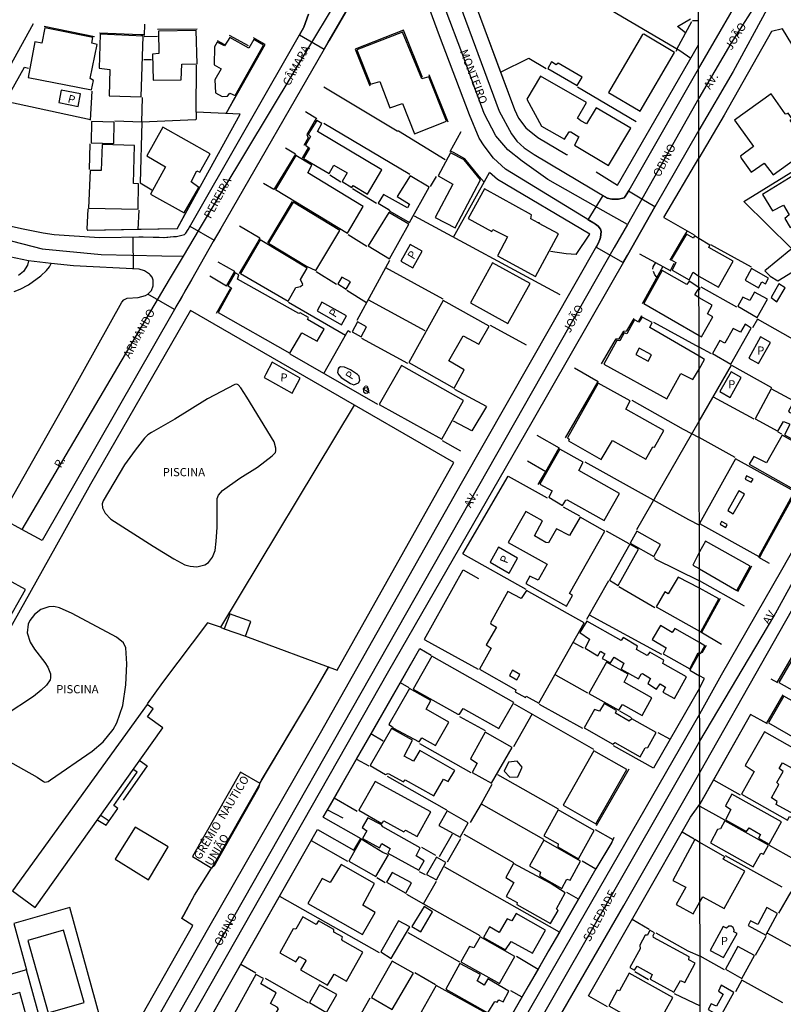
# Model space of a CAD drawing. Extents: x 180707 to 183128, y 1674279 to 1677054.
# Drawn here: x 182430 to 182663, y 1676054 to 1676355 of the extents above; entities that cross this region are included whole.
import ezdxf

# ---------------------------------------------------------------- set-up
doc = ezdxf.new("R2010")
doc.units = 0
doc.header["$MEASUREMENT"] = 0
for name, color, linetype in [('V-CRUZAMENTO', 1, 'CONTINUOUS'), ('V-EDIFICACAO', 2, 'CONTINUOUS'), ('V-EDIFICACAO_IDENTIFICADA', 6, 'CONTINUOUS'), ('V-EIXO_DE_LOGRADOURO', 3, 'CONTINUOUS'), ('V-LOTE', 231, 'CONTINUOUS'), ('V-NOME_DOS_LOGRADOUROS', 2, 'CONTINUOUS'), ('V-QUADRA', 6, 'CONTINUOUS'), ('V-REFERENCIA', 2, 'CONTINUOUS'), ('V-TESTADA', 3, 'CONTINUOUS'), ('X-LIMITE_1000', 7, 'CONTINUOUS')]:
    doc.layers.add(name, color=color, linetype=linetype)

msp = doc.modelspace()

# ---------------------------------------------------------------- linework, layer by layer
at = {"layer": 'V-CRUZAMENTO'}
msp.add_lwpolyline([(182518.17, 1676356.62), (182516.72, 1676352.72), (182516.59, 1676352.5), (182515.37, 1676350.38), (182522.97, 1676346), (182524.16, 1676348.08), (182524.5, 1676348.66), (182531.71, 1676361.17)], dxfattribs=at)
msp.add_lwpolyline([(182605.67, 1676292.53), (182606.51, 1676292.01), (182607.26, 1676291.08), (182607.46, 1676290.35), (182607.25, 1676288.48), (182607.02, 1676287.87), (182606.57, 1676286.64), (182605.97, 1676285.6), (182614.17, 1676280.92), (182615.45, 1676283.16), (182623.85, 1676297.86), (182619.84, 1676300.23), (182615.78, 1676302.63), (182614.8, 1676300.99), (182614.42, 1676300.62), (182612.77, 1676300.15), (182610.69, 1676300.2), (182610.21, 1676300.3), (182609.39, 1676300.47), (182607.96, 1676301.33), (182603.41, 1676293.92)], close=True, dxfattribs=at)
at = {"layer": 'V-CRUZAMENTO', "linetype": 'Continuous'}
msp.add_lwpolyline([(182473.79, 1676288.53), (182474.98, 1676288.58), (182477.01, 1676288.77), (182477.89, 1676288.85), (182480.33, 1676289.46), (182480.75, 1676289.84), (182481.41, 1676290.99), (182481.94, 1676291.91), (182489.35, 1676287.64), (182489.12, 1676287.24), (182482.44, 1676275.58), (182480.73, 1676272.59), (182479.38, 1676270.23), (182478.02, 1676267.86), (182477.24, 1676266.5), (182469.1, 1676271.16), (182470.25, 1676272.31), (182470.8, 1676273.73), (182470.79, 1676274.55), (182470.77, 1676275.43), (182470.65, 1676275.81), (182470.48, 1676276.35), (182469.87, 1676277.07), (182469.65, 1676277.33), (182468.11, 1676278.33), (182466.52, 1676278.84), (182464.8, 1676278.93), (182464.71, 1676288.64), (182466.43, 1676288.66), (182467.75, 1676288.67), (182470.78, 1676288.6), (182472.56, 1676288.56)], close=True, dxfattribs=at)
at = {"layer": 'V-EDIFICACAO'}
for points in [[(182437.68, 1676352.44), (182436.77, 1676347.83), (182434.71, 1676348.18), (182432.6, 1676337.35), (182451.93, 1676333.52), (182452.54, 1676336.46), (182451.59, 1676336.99), (182453.66, 1676347.39), (182452.11, 1676347.78), (182452.38, 1676349.52), (182437.68, 1676352.44)], [(182470.58, 1676344.42), (182470.74, 1676336.5), (182479.36, 1676336.58), (182479.54, 1676341.45), (182484.16, 1676341.49), (182483.93, 1676351.64), (182472.45, 1676351.49), (182472.51, 1676344.7), (182470.58, 1676344.42)], [(182454.63, 1676350.51), (182454.29, 1676340.15), (182457.57, 1676339.79), (182457.4, 1676331.76), (182467.14, 1676331.45), (182467.76, 1676349.98), (182454.63, 1676350.51)], [(182494.14, 1676349.56), (182492.52, 1676346.98), (182490.31, 1676348.14), (182489.5, 1676346.72), (182489.39, 1676341.16), (182491.5, 1676339.95), (182489.61, 1676336.61), (182489.83, 1676332.61), (182491.82, 1676331.49), (182493.46, 1676331.6), (182494.14, 1676332.54), (182495.77, 1676331.79), (182504.4, 1676347.23), (182501.53, 1676348.98), (182499.94, 1676346.32), (182494.14, 1676349.56)], [(182546.88, 1676351.2), (182532.93, 1676345.78), (182537.07, 1676335.25), (182539.94, 1676336.11), (182543.01, 1676328.09), (182546.88, 1676329.35), (182550.47, 1676320.13), (182560.25, 1676324.02), (182554.91, 1676337.57), (182552.7, 1676336.94), (182546.88, 1676351.2)], [(182620.45, 1676350.53), (182620.02, 1676350.44), (182609.71, 1676332.77), (182619.35, 1676327.07), (182629.86, 1676344.97), (182620.45, 1676350.53)], [(182594.29, 1676341.74), (182593.76, 1676341.24), (182592.29, 1676342.11), (182591.19, 1676340.05), (182600.15, 1676334.89), (182601.62, 1676337.43), (182594.29, 1676341.74)], [(182602.94, 1676323.16), (182601.21, 1676324.07), (182600.25, 1676324.97), (182602.94, 1676329.72), (182588.95, 1676337.76), (182584.8, 1676330.67), (182589.27, 1676322.5), (182596.27, 1676318.49), (182597.66, 1676320.8), (182598.23, 1676320.78), (182600.68, 1676319.26), (182599.29, 1676316.66), (182609.72, 1676310.49), (182616.5, 1676321.84), (182605.97, 1676328.12), (182602.94, 1676323.16)], [(182442, 1676329.71), (182447.88, 1676328.46), (182448.65, 1676332.34), (182442.66, 1676333.48), (182442, 1676329.71)], [(182648.09, 1676324.36), (182653.92, 1676316.26), (182650, 1676313.36), (182650.18, 1676312.67), (182653.25, 1676308.49), (182657.21, 1676311.2), (182659.9, 1676307.6), (182671.18, 1676315.73), (182665.1, 1676324.34), (182665.67, 1676324.75), (182664.45, 1676326.46), (182663.94, 1676326.1), (182663.56, 1676326.26), (182659.28, 1676332.37), (182648.09, 1676324.36)], [(182520.92, 1676320.82), (182522.23, 1676323.28), (182520.71, 1676324.25), (182518.11, 1676320.05), (182518.82, 1676319.28), (182517.26, 1676316.69), (182518.46, 1676315.8), (182516.61, 1676312.61), (182524.42, 1676308.04), (182525.93, 1676310.6), (182529.92, 1676308.23), (182528.41, 1676305.56), (182531.43, 1676303.8), (182531.83, 1676304.41), (182536.13, 1676301.72), (182540.58, 1676309.13), (182520.92, 1676320.82)], [(182452.01, 1676323.89), (182451.86, 1676317.4), (182458.76, 1676317.21), (182458.91, 1676323.74), (182452.01, 1676323.89)], [(182473.77, 1676322.17), (182468.86, 1676313.42), (182474.56, 1676310.02), (182469.96, 1676301.77), (182480.25, 1676295.99), (182484.74, 1676303.8), (182482.38, 1676305.5), (182484.14, 1676308.8), (182485.04, 1676308.49), (182488.18, 1676314.04), (182473.77, 1676322.17)], [(182455.19, 1676316.89), (182454.89, 1676309), (182451.53, 1676308.98), (182451.09, 1676297.45), (182466.19, 1676297.1), (182466.33, 1676304.85), (182464.77, 1676304.99), (182465.06, 1676316.59), (182455.19, 1676316.89)], [(182517.93, 1676308.26), (182519.14, 1676310.62), (182514.31, 1676313.51), (182508.06, 1676303.16), (182530.04, 1676289.85), (182534.86, 1676297.95), (182517.93, 1676308.26)], [(182556.82, 1676294.6), (182562.87, 1676291.42), (182570.62, 1676306.12), (182565.68, 1676312.23), (182561.47, 1676314.39), (182557.73, 1676307.3), (182562.19, 1676304.77), (182556.82, 1676294.6)], [(182656.71, 1676301.62), (182659.7, 1676296.69), (182663.04, 1676298.32), (182664.83, 1676295.39), (182663.46, 1676294.29), (182665.07, 1676291.55), (182666.72, 1676292.27), (182670.59, 1676285.96), (182676.73, 1676289.72), (182671.23, 1676298.86), (182680.34, 1676304.55), (182675.16, 1676312.99), (182656.71, 1676301.62)], [(182549.16, 1676307.3), (182545.21, 1676301.02), (182548.99, 1676298.64), (182548.4, 1676297.57), (182541.03, 1676301.67), (182539.37, 1676298.94), (182542.49, 1676297.11), (182542.95, 1676296.5), (182549.02, 1676293.06), (182554.95, 1676303.84), (182549.16, 1676307.3)], [(182566.87, 1676294.33), (182574.11, 1676290.36), (182574.44, 1676290.97), (182578.91, 1676288.71), (182575.81, 1676282.93), (182587.38, 1676276.59), (182594.42, 1676289.57), (182588.57, 1676292.77), (182588.62, 1676293.02), (182588.28, 1676292.95), (182585.98, 1676294.23), (182586.17, 1676295.46), (182571.9, 1676303.32), (182566.87, 1676294.33)], [(182513.47, 1676299.26), (182505.98, 1676286.82), (182517.55, 1676279.73), (182520.35, 1676278.38), (182527.75, 1676290.59), (182513.47, 1676299.26)], [(182542.67, 1676296.16), (182536.33, 1676285.94), (182542.83, 1676282), (182548.78, 1676292.56), (182542.67, 1676296.16)], [(182637.27, 1676288.24), (182635.93, 1676289.01), (182635.62, 1676288.33), (182633.45, 1676289.54), (182628.85, 1676281.71), (182630.22, 1676280.87), (182629.15, 1676278.58), (182634.34, 1676275.61), (182635.56, 1676277.89), (182637.29, 1676276.71), (182643.24, 1676273.36), (182647.76, 1676281.31), (182640.3, 1676285.47), (182640.6, 1676286.18)], [(182503.39, 1676287.83), (182497.44, 1676277.49), (182511.91, 1676269.1), (182514.31, 1676273.24), (182515.68, 1676273.52), (182516.44, 1676274.18), (182515.73, 1676275.69), (182517.8, 1676279.14), (182503.39, 1676287.83)], [(182546.34, 1676281.29), (182549.96, 1676279.25), (182552.86, 1676284.3), (182549.17, 1676286.32), (182546.34, 1676281.29)], [(182657.36, 1676278.33), (182659.01, 1676276.66), (182661.31, 1676275.31), (182669.76, 1676280.43), (182665.31, 1676284.85), (182657.36, 1676278.33)], [(182574.25, 1676280.78), (182567.6, 1676268.55), (182578.99, 1676262.24), (182585.78, 1676274.5), (182574.25, 1676280.78)], [(182496.53, 1676275.82), (182496.86, 1676277.06), (182495.78, 1676277.68), (182493.56, 1676273.83), (182494.68, 1676272.99), (182490.6, 1676265.57), (182512.51, 1676253.18), (182516.14, 1676259.45), (182520.83, 1676256.83), (182522.99, 1676260.5), (182517.89, 1676263.44), (182518.13, 1676264.08), (182515.64, 1676265.55), (182515.25, 1676265.27), (182496.53, 1676275.82)], [(182528.3, 1676276.43), (182527.12, 1676274.36), (182529.66, 1676272.75), (182531.02, 1676275.02), (182528.3, 1676276.43)], [(182637.3, 1676270.04), (182636.05, 1676270.98), (182637.03, 1676272.63), (182637.3, 1676272.48), (182637.61, 1676273.07), (182637.29, 1676273.29), (182634.28, 1676275.18), (182633.62, 1676274.11), (182626.05, 1676278.4), (182620.42, 1676268.32), (182637.32, 1676258.61), (182638.08, 1676258.2), (182641.47, 1676264.29), (182639.84, 1676265.23), (182641.27, 1676267.82)], [(182653.35, 1676279.09), (182651.34, 1676275.5), (182655.44, 1676273.19), (182656.42, 1676274.93), (182657.56, 1676274.36), (182658.53, 1676276.14), (182653.35, 1676279.09)], [(182661.7, 1676274.32), (182659.3, 1676270.14), (182661.08, 1676268.89), (182663.59, 1676273.17), (182661.7, 1676274.32)], [(182654.23, 1676271.83), (182652.81, 1676269.29), (182650.66, 1676270.26), (182649.15, 1676267.58), (182655.06, 1676264.07), (182658.2, 1676269.63), (182654.23, 1676271.83)], [(182520.81, 1676266.14), (182528.27, 1676261.82), (182529.75, 1676264.57), (182522.25, 1676268.73), (182520.81, 1676266.14)], [(182559.25, 1676269.3), (182548.75, 1676250.39), (182562.6, 1676242.55), (182565.69, 1676248.13), (182561.02, 1676250.85), (182565.37, 1676258.5), (182570.13, 1676255.96), (182573.25, 1676261.49), (182559.25, 1676269.3)], [(182637.33, 1676252.27), (182622.25, 1676260.99), (182623, 1676262.52), (182619.95, 1676264.2), (182618.96, 1676262.64), (182617.64, 1676263.39), (182615.28, 1676259.13), (182614.47, 1676259.45), (182613.1, 1676257.01), (182612.19, 1676257.08), (182608.25, 1676249.88), (182627.48, 1676239.22), (182631.75, 1676247.03), (182635.4, 1676245.15), (182637.33, 1676248.27), (182639, 1676251.29)], [(182533.13, 1676262.77), (182531.51, 1676259.73), (182534.23, 1676258.18), (182535.88, 1676261.27), (182533.13, 1676262.77)], [(182647.69, 1676260.69), (182645.19, 1676256.3), (182643.62, 1676257.09), (182641.42, 1676253.12), (182647.01, 1676249.88), (182653.24, 1676260.87), (182651.35, 1676262.05), (182649.98, 1676259.62), (182647.69, 1676260.69)], [(182655.43, 1676250.05), (182659.16, 1676256.48), (182656.1, 1676258.19), (182652.49, 1676251.66), (182655.43, 1676250.05)], [(182619.07, 1676254.77), (182618.05, 1676252.82), (182621.78, 1676250.73), (182622.85, 1676252.71), (182619.07, 1676254.77)], [(182515.62, 1676245.52), (182507.07, 1676250.48), (182505.12, 1676246.79), (182504.59, 1676245.79), (182505.59, 1676245.23), (182513.23, 1676241.02), (182515.62, 1676245.52)], [(182546.49, 1676249.48), (182539.76, 1676237.57), (182558.84, 1676226.99), (182565.5, 1676238.75), (182546.49, 1676249.48)], [(182527.03, 1676247.31), (182527.37, 1676246.61), (182528.17, 1676245.75), (182530.94, 1676243.99), (182532.03, 1676243.58), (182533.46, 1676244.18), (182533.78, 1676244.84), (182533.61, 1676246.15), (182533.14, 1676246.67), (182530.94, 1676248.12), (182529.18, 1676248.94), (182527.97, 1676249.04), (182527.39, 1676248.69), (182527.17, 1676248.42), (182527.03, 1676247.31)], [(182646.82, 1676239.72), (182650.2, 1676245.73), (182647.13, 1676247.5), (182643.66, 1676241.53), (182646.82, 1676239.72)], [(182457.86, 1676202.54), (182470.77, 1676194.26), (182477.09, 1676190.44), (182480.46, 1676188.65), (182482.1, 1676188.22), (182484.12, 1676187.99), (182486.57, 1676188.63), (182487.65, 1676189.35), (182488.89, 1676190.95), (182489.65, 1676192.96), (182490.02, 1676195.79), (182490.26, 1676200), (182490.29, 1676208.83), (182490.67, 1676209.84), (182491.96, 1676211.26), (182497.25, 1676215.06), (182502.61, 1676218.45), (182507.06, 1676221.84), (182508.11, 1676222.87), (182508.24, 1676223.42), (182508.24, 1676224.16), (182507.72, 1676226.09), (182499.39, 1676239.82), (182497.56, 1676242.59), (182496.75, 1676243.52), (182496.25, 1676243.7), (182495.67, 1676243.63), (182487.35, 1676239.27), (182477.41, 1676233.09), (182470.28, 1676228.99), (182469.18, 1676228.27), (182468.15, 1676227.26), (182465.24, 1676223.59), (182462.07, 1676219.14), (182455.48, 1676208.11), (182455.21, 1676207.18), (182455.33, 1676206.03), (182456.16, 1676204.38), (182457.86, 1676202.54)], [(182606.53, 1676244.04), (182597.18, 1676227.41), (182597.68, 1676226.94), (182597.45, 1676226.45), (182607.47, 1676220.78), (182610.87, 1676226.58), (182621.05, 1676220.81), (182623.2, 1676224.6), (182623.76, 1676224.55), (182626.54, 1676229.63), (182615.02, 1676236.12), (182616.28, 1676238.67), (182606.53, 1676244.04)], [(182534.94, 1676241.51), (182535.08, 1676241.26), (182535.54, 1676241.03), (182536.29, 1676241.1), (182536.58, 1676241.65), (182536.43, 1676242.29), (182535.93, 1676242.58), (182535.23, 1676242.47), (182534.98, 1676242.07), (182534.94, 1676241.51)], [(182668.39, 1676237.24), (182666.76, 1676234.3), (182664.95, 1676235.06), (182664.7, 1676235.55), (182666.35, 1676238.52), (182659.35, 1676242.28), (182654.44, 1676233.15), (182661.31, 1676229.41), (182663.04, 1676232.32), (182664.86, 1676231.59), (182664.93, 1676231.23), (182663.36, 1676228.24), (182669.5, 1676224.96), (182674.5, 1676233.95), (182668.39, 1676237.24)], [(182662.66, 1676228.19), (182657.86, 1676219.78), (182653.98, 1676221.7), (182652.65, 1676219.28), (182667.05, 1676211.2), (182673.3, 1676222.16), (182662.66, 1676228.19)], [(182600.65, 1676217.44), (182601.95, 1676219.95), (182594.79, 1676223.91), (182588.74, 1676213.24), (182592.49, 1676211.14), (182591.45, 1676209.22), (182595.68, 1676206.72), (182596.64, 1676208.35), (182597.11, 1676208.39), (182608.38, 1676202.11), (182613.03, 1676210.42), (182600.65, 1676217.44)], [(182648.39, 1676220.97), (182637.48, 1676201.17), (182655.55, 1676191.13), (182666.47, 1676210.99), (182648.39, 1676220.97)], [(182651.83, 1676215.79), (182651.41, 1676214.79), (182653.22, 1676213.79), (182653.78, 1676214.76), (182651.83, 1676215.79)], [(182649.44, 1676211.19), (182646.09, 1676205.2), (182647.77, 1676204.12), (182651.22, 1676210.14), (182649.44, 1676211.19)], [(182593.87, 1676199.58), (182591.43, 1676195.28), (182590.61, 1676195.39), (182587.1, 1676197.42), (182589.53, 1676202.02), (182584.48, 1676204.88), (182579.1, 1676195.46), (182590.96, 1676188.76), (182588.25, 1676183.92), (182585.68, 1676185.19), (182584.48, 1676182.94), (182596.88, 1676176), (182598.71, 1676179.21), (182597.81, 1676179.89), (182608.53, 1676198.85), (182601.02, 1676203.13), (182597.75, 1676197.51), (182593.87, 1676199.58)], [(182644.16, 1676201.85), (182643.72, 1676200.98), (182645.52, 1676199.96), (182645.93, 1676200.88), (182644.16, 1676201.85)], [(182618.34, 1676198.85), (182616.32, 1676195.19), (182623.47, 1676191.15), (182625.55, 1676194.83), (182618.34, 1676198.85)], [(182637.42, 1676192.55), (182635.42, 1676188.53), (182637.43, 1676187.33), (182648.83, 1676180.81), (182652.87, 1676188.16), (182639.29, 1676195.78)], [(182573.58, 1676189.46), (182579.34, 1676186.06), (182581.88, 1676190.66), (182576.17, 1676194.04), (182573.58, 1676189.46)], [(182610.04, 1676183.89), (182612.64, 1676182.28), (182618.81, 1676193.34), (182616.15, 1676194.87), (182610.04, 1676183.89)], [(182637.44, 1676181.49), (182630.89, 1676184.81), (182627.91, 1676179.74), (182626.87, 1676180.4), (182624.26, 1676175.82), (182637.46, 1676168.37), (182637.9, 1676168.14), (182643.34, 1676178.23)], [(182584.66, 1676180.81), (182583.05, 1676178.33), (182578.96, 1676180.48), (182573.7, 1676170.95), (182573.78, 1676170.63), (182575.48, 1676169.58), (182572.38, 1676164.15), (182573.9, 1676163.14), (182570.37, 1676156.8), (182581.43, 1676150.48), (182581.26, 1676149.84), (182584.34, 1676148.16), (182584.61, 1676148.52), (182588.41, 1676146.41), (182602.29, 1676170.95), (182584.66, 1676180.81)], [(182603.07, 1676171.42), (182600.98, 1676167.9), (182603.93, 1676165.92), (182602.53, 1676163.14), (182606.42, 1676160.87), (182607.2, 1676162.25), (182608.53, 1676161.46), (182607.78, 1676160.04), (182610.33, 1676158.65), (182611.45, 1676160.39), (182614.38, 1676158.55), (182613.59, 1676156.78), (182618.81, 1676153.82), (182619.68, 1676155.26), (182620.07, 1676155.42), (182622.48, 1676153.95), (182621.69, 1676152.35), (182624.34, 1676150.68), (182625.43, 1676152.28), (182627.09, 1676151.24), (182626.26, 1676149.78), (182629.83, 1676147.8), (182633.5, 1676154.43), (182626.27, 1676158.5), (182626.57, 1676159.54), (182622.28, 1676161.96), (182621.48, 1676160.91), (182618.19, 1676162.77), (182618.5, 1676163.73), (182614.21, 1676166.38), (182613.52, 1676165.55), (182603.07, 1676171.42)], [(182637.46, 1676164.93), (182629.89, 1676169.19), (182629.11, 1676167.94), (182625.52, 1676170.07), (182623.05, 1676165.8), (182627.31, 1676163.24), (182626.35, 1676161.47), (182634.52, 1676156.88), (182637.06, 1676161.76), (182637.47, 1676161.62), (182637.73, 1676161.53), (182639.03, 1676163.93)], [(182667.81, 1676163.35), (182661.7, 1676152.68), (182675.58, 1676144.87), (182676.4, 1676145.62), (182682.27, 1676142.36), (182687.05, 1676150.77), (182679.44, 1676155.19), (182680.07, 1676156.68), (182667.81, 1676163.35)], [(182555.77, 1676160.68), (182550.1, 1676150.7), (182563.77, 1676143.01), (182564.26, 1676143.06), (182565.34, 1676144.76), (182576.23, 1676138.67), (182580.77, 1676146.62), (182555.77, 1676160.68)], [(182580.35, 1676156.44), (182579.47, 1676154.78), (182581.71, 1676153.53), (182582.6, 1676155.16), (182580.35, 1676156.44)], [(182603.72, 1676149.37), (182612.79, 1676144.29), (182613.93, 1676146), (182619.92, 1676142.65), (182622.88, 1676148.01), (182614.42, 1676152.78), (182615.68, 1676155.23), (182609.12, 1676158.89), (182603.72, 1676149.37)], [(182554.04, 1676144.58), (182555.52, 1676147.17), (182549.01, 1676150.86), (182542.65, 1676139.87), (182543.8, 1676139.2), (182543.93, 1676138.81), (182551.94, 1676134.54), (182552.78, 1676135.81), (182556.94, 1676133.48), (182560.97, 1676140.58), (182554.04, 1676144.58)], [(182663.17, 1676148.54), (182658.49, 1676140.33), (182673.1, 1676131.98), (182676.07, 1676137.03), (182673.82, 1676138.55), (182675.45, 1676141.64), (182663.17, 1676148.54)], [(182608.37, 1676146.29), (182606.91, 1676143.89), (182605.41, 1676144.46), (182602.31, 1676138.82), (182611.05, 1676133.88), (182611.59, 1676134.35), (182619.3, 1676130.05), (182620.89, 1676132.8), (182621.65, 1676132.82), (182624.2, 1676137.44), (182616.82, 1676141.58), (182615.96, 1676140.93), (182611.83, 1676143.35), (182612.17, 1676144.17), (182608.37, 1676146.29)], [(182552.09, 1676131.89), (182550.19, 1676128.66), (182547.33, 1676130.16), (182549.94, 1676135.04), (182543.5, 1676138.62), (182537.02, 1676127.33), (182541.7, 1676124.6), (182542.46, 1676124.92), (182547.11, 1676122.34), (182547.64, 1676122.99), (182556.41, 1676118.07), (182559.38, 1676123.17), (182560.82, 1676122.48), (182562.76, 1676125.87), (182552.09, 1676131.89)], [(182572.1, 1676137.49), (182567.56, 1676129.4), (182569.67, 1676128.11), (182568.11, 1676125.26), (182574.01, 1676121.94), (182580.33, 1676132.83), (182572.1, 1676137.49)], [(182651.34, 1676127.34), (182654.1, 1676125.49), (182650.22, 1676118.6), (182664.29, 1676110.71), (182664.91, 1676111.76), (182665.59, 1676111.44), (182666.22, 1676112.48), (182660.8, 1676115.49), (182661.1, 1676116.42), (182659.41, 1676117.46), (182661.66, 1676121.53), (182661.02, 1676122.19), (182663.01, 1676125.5), (182661.74, 1676126.41), (182662.82, 1676128.22), (182668.62, 1676124.87), (182671.36, 1676129.66), (182657.25, 1676137.59), (182651.34, 1676127.34)], [(182605.22, 1676131.82), (182595.83, 1676115.27), (182605.85, 1676109.52), (182615.33, 1676126.13), (182605.22, 1676131.82)], [(182579.21, 1676128.35), (182577.9, 1676125.6), (182579.56, 1676123.76), (182582, 1676123.91), (182583.33, 1676126.9), (182581.86, 1676128.72), (182579.21, 1676128.35)], [(182538.49, 1676122.51), (182533.53, 1676113.68), (182540.49, 1676109.7), (182541.13, 1676110.46), (182547.25, 1676107.11), (182547.72, 1676107.65), (182551.33, 1676105.72), (182555.53, 1676113.22), (182538.49, 1676122.51)], [(182647.3, 1676118.62), (182645.36, 1676115.04), (182647, 1676113.98), (182645.39, 1676110.8), (182651.79, 1676107.21), (182652.63, 1676108.33), (182656.07, 1676106.3), (182655.47, 1676105.13), (182658.7, 1676103.34), (182662.42, 1676110.13), (182647.3, 1676118.62)], [(182536.26, 1676111.43), (182534.58, 1676108.42), (182535.95, 1676107.45), (182534.65, 1676105.1), (182539.86, 1676102.19), (182540.55, 1676103.51), (182543.08, 1676102.07), (182542.4, 1676100.62), (182551.8, 1676095.38), (182553.45, 1676098.28), (182550.99, 1676099.78), (182552.2, 1676102.27), (182540.87, 1676108.6), (182540.4, 1676109.22), (182536.26, 1676111.43)], [(182560.44, 1676113.49), (182557.92, 1676109.08), (182564.43, 1676105.46), (182566.89, 1676109.84), (182560.44, 1676113.49)], [(182594.33, 1676113.78), (182589.91, 1676105.86), (182594.31, 1676103.41), (182594.19, 1676102.58), (182600.53, 1676098.91), (182605.32, 1676107.54), (182594.33, 1676113.78)], [(182645.15, 1676110.45), (182643.84, 1676108.05), (182642.96, 1676107.82), (182640.83, 1676103.79), (182653.81, 1676096.48), (182656.13, 1676100.63), (182657.02, 1676100.31), (182658.45, 1676103.03), (182645.15, 1676110.45)], [(182534.26, 1676104.87), (182530.49, 1676098.17), (182538.73, 1676093.52), (182542.53, 1676100.12), (182540.82, 1676100.82), (182534.26, 1676104.87)], [(182589.96, 1676104.58), (182585.59, 1676096.75), (182588.95, 1676094.82), (182588.65, 1676093.7), (182595.45, 1676089.83), (182596.97, 1676092.67), (182597.97, 1676092.41), (182601.15, 1676098.17), (182589.96, 1676104.58)], [(182637.59, 1676085.74), (182638.45, 1676087.26), (182644.97, 1676083.76), (182651.29, 1676095.09), (182644.72, 1676098.74), (182645.19, 1676099.52), (182637.56, 1676103.82), (182636.07, 1676104.77), (182629.28, 1676092.28), (182633.25, 1676090.19), (182630.37, 1676084.94), (182635.47, 1676082.13)], [(182554.19, 1676094.13), (182557.17, 1676092.42), (182560.11, 1676097.73), (182557.25, 1676099.43), (182554.19, 1676094.13)], [(182528.11, 1676097.13), (182524.78, 1676091.62), (182522.38, 1676092.85), (182517.92, 1676085.27), (182534.68, 1676075.8), (182538.51, 1676082.48), (182534.72, 1676084.77), (182538.29, 1676091.3), (182528.11, 1676097.13)], [(182580.75, 1676097.48), (182578.37, 1676093.21), (182580.78, 1676091.61), (182578.44, 1676087.4), (182581.81, 1676085.51), (182581.77, 1676084.9), (182592.01, 1676079.13), (182594.29, 1676083.09), (182593.86, 1676083.58), (182596.47, 1676088.51), (182591.94, 1676091.46), (182580.75, 1676097.48)], [(182543.65, 1676094.71), (182541.95, 1676091.74), (182547.83, 1676088.44), (182549.54, 1676091.54), (182543.65, 1676094.71)], [(182553.42, 1676084.36), (182549.7, 1676078.24), (182552.44, 1676076.61), (182556.01, 1676082.74), (182553.42, 1676084.36)], [(182658.03, 1676084.03), (182655.23, 1676078.82), (182652.98, 1676079.91), (182652.3, 1676078.52), (182657.64, 1676075.57), (182661.29, 1676082.15), (182658.03, 1676084.03)], [(182521.18, 1676079.92), (182520.51, 1676078.87), (182516.43, 1676081.16), (182514.26, 1676077.38), (182513.51, 1676077.47), (182509.37, 1676070.19), (182514.3, 1676067.4), (182515.4, 1676069.07), (182517.25, 1676068.09), (182517.33, 1676067.78), (182515.77, 1676065.01), (182524, 1676060.28), (182525.99, 1676063.7), (182529.74, 1676061.56), (182534.75, 1676070.41), (182528.59, 1676073.87), (182528.33, 1676074.3), (182528.57, 1676075.06), (182525.89, 1676076.53), (182525.93, 1676077.26), (182521.18, 1676079.92)], [(182581.55, 1676082.15), (182580.24, 1676079.92), (182578.74, 1676080.58), (182576.32, 1676076.39), (182573.4, 1676078.1), (182571.55, 1676074.85), (182578.31, 1676071.06), (182579.96, 1676073.68), (182586.46, 1676070.07), (182590.42, 1676077.08), (182581.55, 1676082.15)], [(182540.2, 1676070.49), (182543.42, 1676068.46), (182549.03, 1676078.08), (182545.67, 1676079.92), (182540.2, 1676070.49)], [(182644.82, 1676068.81), (182648.97, 1676076.13), (182647.94, 1676076.57), (182648.07, 1676077.11), (182647.76, 1676077.94), (182647.08, 1676078.32), (182646.39, 1676078.31), (182645.65, 1676077.75), (182644.64, 1676078.19), (182640.71, 1676070.9), (182644.82, 1676068.81)], [(182570.49, 1676075.03), (182568.6, 1676071.76), (182567.3, 1676072.07), (182564.67, 1676067.42), (182576.39, 1676060.79), (182581.14, 1676069.04), (182570.49, 1676075.03)], [(182623.45, 1676074.89), (182623.34, 1676075.46), (182623.75, 1676076.33), (182622.33, 1676077.07), (182621.57, 1676075.62), (182620.92, 1676075.53), (182619.21, 1676072.5), (182619.37, 1676071.42), (182616.21, 1676065.66), (182617.62, 1676064.92), (182618.46, 1676066.11), (182622.99, 1676063.58), (182622.4, 1676062.14), (182629.6, 1676058.16), (182631.63, 1676061.72), (182632.96, 1676061.16), (182636.11, 1676067.02), (182634.15, 1676068.06), (182634.28, 1676069), (182623.45, 1676074.89)], [(182649.12, 1676072.1), (182645.38, 1676065.22), (182650.34, 1676062.37), (182654.18, 1676069.42), (182649.12, 1676072.1)], [(182543.68, 1676067.68), (182537.39, 1676056.6), (182543.68, 1676052.9), (182550.2, 1676063.96), (182543.68, 1676067.68)], [(182564.35, 1676066.98), (182560.01, 1676059.07), (182572.87, 1676051.84), (182574.96, 1676055.38), (182575.68, 1676055.09), (182576.2, 1676055.89), (182577.51, 1676055.2), (182579.32, 1676058.48), (182572.92, 1676062.28), (182571.77, 1676060.33), (182569.6, 1676061.6), (182570.62, 1676063.58), (182564.35, 1676066.98)], [(182494.42, 1676049.77), (182496.74, 1676048.04), (182504.35, 1676043.73), (182505.02, 1676045.01), (182504.52, 1676045.4), (182508.96, 1676053.13), (182508.63, 1676053.59), (182506.6, 1676054.69), (182508.34, 1676057.98), (182503.61, 1676060.68), (182504.4, 1676062.32), (182502.1, 1676063.62), (182494.42, 1676049.77)], [(182616.04, 1676064), (182613.02, 1676058.6), (182612.38, 1676058.76), (182609.75, 1676054.06), (182615.85, 1676050.56), (182616.73, 1676051.97), (182624.46, 1676047.79), (182629.32, 1676056.52), (182616.04, 1676064)], [(182521.54, 1676060.44), (182518.43, 1676055), (182523.69, 1676051.95), (182526.79, 1676057.44), (182521.54, 1676060.44)], [(182557.16, 1676060.23), (182550.73, 1676048.78), (182564.79, 1676040.81), (182567.58, 1676039.53), (182573.8, 1676050.54), (182572.33, 1676051.76), (182557.16, 1676060.23)], [(182644.09, 1676060.28), (182643.2, 1676058.52), (182644.66, 1676057.57), (182642.62, 1676053.87), (182641.02, 1676054.66), (182640.07, 1676052.93), (182643.82, 1676050.73), (182647.97, 1676058.1), (182644.09, 1676060.28)]]:
    msp.add_lwpolyline(points, close=True, dxfattribs=at)
msp.add_lwpolyline([(182425.38, 1676129.38), (182435.36, 1676123.79), (182437.35, 1676122.52), (182437.76, 1676122.32), (182438.24, 1676122.34), (182438.71, 1676122.44), (182439.47, 1676122.94), (182452.2, 1676131.71), (182455.56, 1676134.54), (182458.59, 1676138.32), (182459.73, 1676140.35), (182461.52, 1676145.64), (182462.42, 1676152), (182462.72, 1676158.43), (182462.39, 1676163.23), (182461.73, 1676164.76), (182459.63, 1676166.5), (182446.08, 1676173.74), (182442.22, 1676175.47), (182440.48, 1676175.85), (182438.91, 1676175.77), (182436.53, 1676174.96), (182434.6, 1676173.45), (182433.13, 1676171.62), (182432.63, 1676170.53), (182432.3, 1676167.8), (182433.25, 1676165.01), (182434.61, 1676162.85), (182437.75, 1676158.82), (182438.65, 1676157.39), (182439.45, 1676155.33), (182439.49, 1676154.16), (182439.3, 1676153.46), (182438.21, 1676151.92), (182436.62, 1676150.34), (182434.31, 1676148.41), (182425.62, 1676142.68)], dxfattribs=at)
at = {"layer": 'V-EDIFICACAO_IDENTIFICADA'}
for points in [[(182426.67, 1676183.95), (182420.83, 1676172.97), (182425.65, 1676170.04), (182431.86, 1676181.11), (182426.67, 1676183.95)], [(182494.04, 1676173.24), (182492.46, 1676169.11), (182498.95, 1676166.78), (182500.62, 1676171.28), (182494.06, 1676173.65), (182494.04, 1676173.24)], [(182434.76, 1676084.04), (182473.71, 1676138.81), (182469.04, 1676142.19), (182470.81, 1676144.67), (182468.96, 1676146), (182427.87, 1676089.06), (182434.76, 1676084.04)], [(182503.43, 1676121.84), (182497.38, 1676125.3), (182482.77, 1676099.61), (182488.71, 1676096.07)], [(182459.79, 1676099.81), (182459.16, 1676098.8), (182460.15, 1676098.19), (182469.34, 1676092.5), (182475.3, 1676102.58), (182465.26, 1676108.52), (182459.79, 1676099.81)]]:
    msp.add_lwpolyline(points, close=True, dxfattribs=at)
at = {"layer": 'V-EIXO_DE_LOGRADOURO'}
for points in [[(182615.44, 1676292.44), (182608.07, 1676296.63), (182591.14, 1676306.24), (182583.3, 1676311.8), (182578.94, 1676315.3), (182575.3, 1676319.58), (182571.77, 1676326.32), (182565.25, 1676344.1), (182554.43, 1676372.76), (182551.42, 1676380.75), (182549.05, 1676387.15), (182528.18, 1676443.49), (182525.02, 1676452), (182521.79, 1676460.72), (182507.69, 1676498.79), (182482.69, 1676564.47), (182470.55, 1676598.97), (182465.68, 1676612.78), (182459.74, 1676629.66), (182458.51, 1676633.15), (182432.09, 1676700.85), (182419.73, 1676735.42)], [(182278.7, 1676395.84), (182290.58, 1676381.24), (182322.92, 1676341.47), (182340.64, 1676325.9), (182365.66, 1676310.54), (182400.59, 1676294.38), (182436.96, 1676285.09), (182454.95, 1676283.32), (182473.46, 1676282.95), (182479.89, 1676282.82)], [(182662.69, 1676372.54), (182656.47, 1676362.65), (182647.03, 1676347.66), (182637.2, 1676330.99), (182619.84, 1676300.23), (182615.44, 1676292.44), (182611.44, 1676285.4), (182426.45, 1675959.88), (182422.38, 1675952.72), (182418.37, 1675946.09), (182417.33, 1675944.37), (182375.3, 1675869.72), (182371.05, 1675862.16), (182366.45, 1675854), (182362.39, 1675846.78), (182343.53, 1675815.43), (182342.56, 1675811.47), (182350.4, 1675788.49), (182366.88, 1675742.79), (182400.19, 1675646.81), (182409.89, 1675621.63), (182411.77, 1675619.96), (182418.58, 1675613.91)], [(182532.35, 1676370.23), (182520.56, 1676350.58), (182484.85, 1676291.08), (182479.89, 1676282.82), (182475.7, 1676275.71), (182430.72, 1676199.37)], [(182455.53, 1675815.26), (182456.1, 1675816.26), (182459.65, 1675822.47), (182486.63, 1675869.65), (182502.29, 1675897.49), (182506.81, 1675905.53), (182510.97, 1675912.94), (182528.75, 1675944.55), (182637.51, 1676134.82), (182660.12, 1676172.84), (182677.89, 1676205.32), (182696.14, 1676237.95), (182714.66, 1676269.03), (182715.68, 1676270.74), (182720.24, 1676279.66), (182720.36, 1676279.9), (182728.62, 1676283.89), (182733.61, 1676286.31), (182762.52, 1676295), (182780.29, 1676300.56), (182780.41, 1676300.57)]]:
    msp.add_lwpolyline(points, dxfattribs=at)
at = {"layer": 'V-LOTE'}
for points in [[(182557.32, 1676445.74), (182537.27, 1676443.81), (182540.65, 1676434.53), (182564.82, 1676371.06), (182580.98, 1676327.53), (182582.28, 1676324.94), (182584.5, 1676321.96), (182588.14, 1676319.03), (182596.88, 1676313.86), (182597.21, 1676313.86)], [(182599.49, 1676372.22), (182610.47, 1676357.89), (182631.4, 1676345.54), (182634.78, 1676343.28)], [(182630.56, 1676346.03), (182635.06, 1676354.43)], [(182633.18, 1676350.92), (182630.78, 1676352.9), (182634.67, 1676355.26)], [(182635.3, 1676354.77), (182637.17, 1676354.75)], [(182434.17, 1676353.7), (182422.41, 1676332.41), (182412.44, 1676315.1)], [(182468.16, 1676350.2), (182468.24, 1676353.66)], [(182706.84, 1676279.81), (182662.81, 1676352.21), (182659.41, 1676351.35), (182644.94, 1676325.82), (182637.23, 1676312.73)], [(182468.06, 1676349.85), (182472.14, 1676349.9)], [(182605.97, 1676308.53), (182612.45, 1676304.48), (182637.18, 1676347.32)], [(182630.67, 1676345.97), (182630.22, 1676345.27)], [(182467.9, 1676342.82), (182470.26, 1676342.85)], [(182576.75, 1676338.92), (182585.41, 1676343.2), (182590.68, 1676340.08)], [(182451.62, 1676324.41), (182425.84, 1676330.04), (182425.84, 1676330.28), (182431.51, 1676340.46), (182432.73, 1676340.14)], [(182497.3, 1676326.13), (182483.91, 1676326.79), (182484.01, 1676341.07)], [(182522.83, 1676334.46), (182545.22, 1676321.04), (182545.63, 1676321.01), (182559.88, 1676312.3)], [(182600.26, 1676334.48), (182618.12, 1676323.93)], [(182451.62, 1676324.28), (182452.21, 1676333.13)], [(182467.27, 1676323.67), (182467.56, 1676331.25)], [(182493.08, 1676326.34), (182495.83, 1676331.31)], [(182483.91, 1676326.79), (182483.85, 1676324.57), (182483.68, 1676324.46), (182467.27, 1676323.67), (182466.76, 1676305.15), (182470.37, 1676303.09)], [(182485.24, 1676304.16), (182497.3, 1676326.13)], [(182520.66, 1676324.71), (182517.21, 1676326.85)], [(182467.27, 1676323.67), (182459.08, 1676324)], [(182522.8, 1676323.44), (182549.07, 1676307.86)], [(182561.4, 1676314.78), (182564.74, 1676320.85)], [(182665.44, 1676285.24), (182651.01, 1676299.48), (182682.84, 1676319.11)], [(182451.41, 1676317.06), (182451.22, 1676309.26)], [(182514.2, 1676313.91), (182511.14, 1676315.77)], [(182626.56, 1676294.58), (182637.23, 1676312.73)], [(182527.98, 1676305.43), (182524.63, 1676307.56)], [(182555.35, 1676304.03), (182557.22, 1676307.16)], [(182562.39, 1676288.61), (182573.4, 1676308.36)], [(182599.82, 1676283.32), (182604.03, 1676289.48), (182575.86, 1676306.16), (182573.4, 1676308.36)], [(182507.61, 1676303.11), (182504.42, 1676305)], [(182538.91, 1676298.91), (182531.61, 1676303.36)], [(182450.81, 1676290.61), (182450.68, 1676291.04), (182450.9, 1676297.21)], [(182466.22, 1676290.9), (182466.46, 1676296.84)], [(182478.11, 1676291.13), (182480.47, 1676295.53)], [(182594.96, 1676270.96), (182550.55, 1676295.03)], [(182626.56, 1676294.58), (182635.78, 1676289.34)], [(182503.34, 1676288.25), (182497.12, 1676291.97)], [(182478.11, 1676291.13), (182450.79, 1676290.61)], [(182536, 1676285.79), (182530.23, 1676289.36)], [(182653.35, 1676279.48), (182640.94, 1676286.3)], [(182599.82, 1676283.32), (182596.76, 1676283.54), (182592.01, 1676284.23)], [(182619.19, 1676283.51), (182628.66, 1676278.36)], [(182495.64, 1676278.11), (182490.56, 1676281.02)], [(182532.99, 1676263.31), (182542.93, 1676281.57)], [(182541.7, 1676279.31), (182559.19, 1676269.78)], [(182623.26, 1676278.83), (182623.33, 1676279.52), (182624.1, 1676280.84)], [(182493.11, 1676273.66), (182488.11, 1676276.73)], [(182526.75, 1676274.17), (182520.49, 1676278.01)], [(182624.4, 1676276.36), (182623.84, 1676277.12), (182623.45, 1676278.1)], [(182648.8, 1676267.29), (182637.91, 1676273.36)], [(182535.85, 1676268.56), (182529.81, 1676272.3)], [(182529.45, 1676258.59), (182512.04, 1676268.68)], [(182553.73, 1676260.03), (182536.34, 1676269.46)], [(182482.2, 1676266.27), (182451.69, 1676213.17), (182440.75, 1676193.64)], [(182562.51, 1676219.8), (182482.2, 1676266.27)], [(182584.65, 1676255.63), (182573.71, 1676261.67)], [(182623.38, 1676262.66), (182637.32, 1676255.05)], [(182672.99, 1676253.55), (182655.17, 1676263.6), (182653.57, 1676260.94)], [(182522.85, 1676246.96), (182530.31, 1676260.11), (182530.97, 1676259.66)], [(182534.32, 1676257.82), (182548.35, 1676250.14)], [(182539.27, 1676237.52), (182512.58, 1676252.86)], [(182641.11, 1676252.97), (182637.32, 1676255.05)], [(182637.36, 1676232.43), (182647.21, 1676249.58), (182659.42, 1676242.73)], [(182599.36, 1676248.72), (182606.55, 1676244.6)], [(182572.43, 1676236.93), (182562.83, 1676242.15)], [(182532.07, 1676237.31), (182491.3, 1676169.59), (182492.46, 1676169.11)], [(182616.82, 1676238.85), (182632.51, 1676229.97), (182637.37, 1676227.48)], [(182654.09, 1676233.02), (182641.67, 1676239.77)], [(182572.43, 1676236.93), (182568.01, 1676229.46)], [(182568.01, 1676229.46), (182562.37, 1676232.42)], [(182618.35, 1676199.36), (182637.36, 1676232.43)], [(182587.82, 1676228.22), (182594.64, 1676224.33)], [(182662.59, 1676228.44), (182661.41, 1676229.04)], [(182564.63, 1676223.29), (182559.01, 1676226.47)], [(182648.38, 1676221.37), (182637.37, 1676227.48)], [(182526.92, 1676156.46), (182562.51, 1676219.8)], [(182584.99, 1676220.35), (182590.53, 1676217.08)], [(182602.44, 1676220.06), (182634.05, 1676202.42), (182637.41, 1676200.68)], [(182565.24, 1676191.94), (182579.08, 1676215.66)], [(182579.08, 1676215.66), (182591.02, 1676209.03)], [(182595.9, 1676206.32), (182600.88, 1676203.52)], [(182608.97, 1676199.02), (182615.94, 1676195.11)], [(182440.75, 1676193.64), (182415.18, 1676147.96), (182405.14, 1676130.38)], [(182565.24, 1676191.94), (182584.49, 1676181.17)], [(182623.68, 1676190.81), (182623.82, 1676190.44), (182637.43, 1676183.69)], [(182658.85, 1676188.96), (182655.55, 1676190.82)], [(182553.53, 1676165.94), (182565.3, 1676187.08)], [(182565.3, 1676187.08), (182570.06, 1676184.4)], [(182609.65, 1676183.7), (182602.97, 1676171.95)], [(182651.16, 1676175.99), (182637.43, 1676183.69)], [(182612.83, 1676182.01), (182623.86, 1676175.61)], [(182603.79, 1676173.39), (182625.83, 1676161.29)], [(182491.3, 1676169.59), (182487.38, 1676170.94), (182473.65, 1676152.74), (182468.93, 1676146.17)], [(182644.2, 1676164.33), (182637.86, 1676168.03)], [(182498.95, 1676166.78), (182526.92, 1676156.46)], [(182553.53, 1676165.94), (182553.62, 1676165.76), (182569.91, 1676156.74)], [(182522.68, 1676111.59), (182552.11, 1676163.03)], [(182552.11, 1676163.03), (182555.57, 1676161.02)], [(182602.04, 1676163.13), (182599.15, 1676164.83)], [(182503.37, 1676122.08), (182518.54, 1676147.49), (182524.33, 1676157.48)], [(182634.52, 1676156.47), (182637.48, 1676154.72)], [(182603.39, 1676149.45), (182593.6, 1676154.93)], [(182639.02, 1676153.86), (182637.48, 1676154.72)], [(182637.49, 1676150.99), (182639.02, 1676153.86)], [(182661.39, 1676152.55), (182659.27, 1676153.74)], [(182546.11, 1676152.71), (182548.78, 1676151.19)], [(182637.49, 1676150.99), (182623.46, 1676126.59)], [(182580.92, 1676146.19), (182605.14, 1676132.33)], [(182601.85, 1676138.63), (182588.59, 1676145.98)], [(182613.07, 1676144.07), (182616.61, 1676142.02)], [(182564.24, 1676142.36), (182572.04, 1676138.02)], [(182586.36, 1676143.08), (182580.71, 1676133.09)], [(182653.01, 1676142.97), (182637.54, 1676115.59)], [(182658.17, 1676140.09), (182653.01, 1676142.97)], [(182537.2, 1676137.09), (182540.98, 1676134.88)], [(182624.71, 1676137.43), (182628.52, 1676135.39)], [(182552.04, 1676134.12), (182567.72, 1676125.24)], [(182623.46, 1676126.59), (182611.22, 1676133.39)], [(182532.76, 1676129.31), (182536.6, 1676127.23)], [(182453.85, 1676110.67), (182456.39, 1676109.11), (182460.01, 1676114.28), (182458.82, 1676115.12), (182465.9, 1676125.36), (182464.85, 1676126.05)], [(182466.81, 1676128.77), (182468.96, 1676127.23), (182461.66, 1676116.82)], [(182542.12, 1676124.07), (182560.31, 1676113.87)], [(182575.84, 1676124.57), (182594.29, 1676114.17)], [(182641.75, 1676122.96), (182649.9, 1676118.36)], [(182574.07, 1676121.52), (182570.84, 1676115.69), (182589.87, 1676104.91)], [(182525.98, 1676117.51), (182533.03, 1676113.44)], [(182570.85, 1676115.7), (182567.45, 1676109.93)], [(182603.59, 1676057.08), (182634.69, 1676111.58), (182637.54, 1676115.59)], [(182637.54, 1676114.96), (182645.07, 1676110.73)], [(182454.92, 1676112.12), (182457.34, 1676110.47)], [(182522.68, 1676111.59), (182534.1, 1676105.11)], [(182523.92, 1676113.81), (182528.68, 1676111.39)], [(182460.44, 1676001.42), (182520.88, 1676107.79)], [(182611.35, 1676105.35), (182610.66, 1676103.92), (182605.84, 1676095.86), (182523.66, 1675953.13), (182520.9, 1675948.1), (182518.59, 1675944.53)], [(182520.88, 1676107.79), (182531.97, 1676101.49)], [(182561.98, 1676106.41), (182558.07, 1676099.45)], [(182560.55, 1676097.99), (182564.64, 1676105.08)], [(182565.51, 1676106.38), (182580.71, 1676097.79)], [(182605.64, 1676107.81), (182611.04, 1676104.76)], [(182632.2, 1676107.16), (182635.81, 1676104.99)], [(182518.99, 1676104.46), (182530.05, 1676098.15)], [(182557.06, 1676099.89), (182552.73, 1676102.36)], [(182658.75, 1676103.03), (182666.3, 1676098.82)], [(182662.68, 1676090.27), (182645.43, 1676099.78)], [(182479.54, 1676080.65), (182483.38, 1676087.74), (182488.57, 1676095.99)], [(182594.72, 1676076.51), (182559.77, 1676096.33)], [(182601.64, 1676098.25), (182605.84, 1676095.86)], [(182538.96, 1676093.15), (182541.56, 1676091.66)], [(182551.93, 1676095.01), (182553.72, 1676094.06)], [(182553.26, 1676085.14), (182557.23, 1676092.06)], [(182509.33, 1676087.45), (182539.69, 1676070.24)], [(182548.05, 1676088.11), (182553.26, 1676085.14), (182553.14, 1676084.95)], [(182600.51, 1676086.59), (182596.99, 1676088.6)], [(182661.65, 1676082.27), (182665.39, 1676088.85)], [(182437.64, 1676045.19), (182454.71, 1676049.94), (182445.32, 1676084.01), (182428.29, 1676079.18)], [(182553.26, 1676085.14), (182570.41, 1676075.46)], [(182417.87, 1675963.99), (182482.84, 1676078.55)], [(182428.29, 1676079.18), (182432.18, 1676065.04)], [(182482.84, 1676078.55), (182479.53, 1676080.65)], [(182616.93, 1676080.42), (182622.07, 1676077.41)], [(182548.51, 1676076.43), (182564.27, 1676067.46)], [(182624.16, 1676076.25), (182633.9, 1676070.75), (182637.61, 1676069.2)], [(182654.54, 1676069.45), (182657.83, 1676075.28)], [(182658.2, 1676076.17), (182672.2, 1676068.42)], [(182581.65, 1676069.12), (182588.24, 1676065.24)], [(182645.06, 1676065), (182637.61, 1676069.2)], [(182497.52, 1676066.68), (182502.05, 1676064.07)], [(182432.18, 1676065.04), (182414.43, 1676059.97), (182418.19, 1676046.24)], [(182423.83, 1676025.59), (182441.61, 1676030.6), (182432.18, 1676065.04)], [(182550.58, 1676064.18), (182556.88, 1676060.56)], [(182617.77, 1676064.44), (182621.94, 1676062.01)], [(182504.92, 1676062.46), (182518.01, 1676054.9)], [(182662.88, 1676054.9), (182650.41, 1676061.86), (182648.42, 1676058.29)], [(182583.32, 1676056.69), (182579.86, 1676058.59)], [(182603.59, 1676057.08), (182609.27, 1676053.84)], [(182629.73, 1676057.76), (182637.64, 1676053.97)], [(182531.72, 1676047.13), (182536.98, 1676056.42)]]:
    msp.add_lwpolyline(points, dxfattribs=at)
at = {"layer": 'V-QUADRA'}
for points in [[(182558.87, 1676374.47), (182576.33, 1676327.08), (182580.05, 1676320.1), (182581.68, 1676317.89), (182583.95, 1676315.84), (182587.03, 1676313.84), (182609.39, 1676300.47), (182610.21, 1676300.3), (182610.69, 1676300.2), (182612.77, 1676300.15), (182614.42, 1676300.62), (182614.8, 1676300.99), (182615.78, 1676302.63), (182615.97, 1676302.95), (182637.19, 1676340.02), (182653.32, 1676367.93)], [(182422.05, 1675962.1), (182487.8, 1676077.93), (182521.79, 1676137.31), (182564.84, 1676213.49), (182606.57, 1676286.64), (182607.02, 1676287.87), (182607.25, 1676288.48), (182607.46, 1676290.35), (182607.26, 1676291.08), (182606.51, 1676292.01), (182605.67, 1676292.53), (182578.3, 1676309.36), (182574.65, 1676312.69), (182571.71, 1676316.44), (182570.22, 1676318.83), (182567.33, 1676325.95), (182558.17, 1676350.02), (182551.05, 1676369.45)], [(182531.71, 1676361.17), (182524.5, 1676348.66), (182491.43, 1676291.25), (182489.12, 1676287.24), (182482.44, 1676275.58), (182436.87, 1676196), (182430.72, 1676199.37), (182425.56, 1676202.2)], [(182657.97, 1676358.12), (182647.71, 1676339.12), (182637.22, 1676321.27), (182623.85, 1676297.86), (182615.45, 1676283.16), (182586.34, 1676232.17), (182542.57, 1676156.1), (182430.81, 1675959.39)], [(182542.97, 1675978.76), (182637.5, 1676143.13), (182637.5, 1676143.13), (182644.13, 1676155.03), (182662.57, 1676187.03), (182700.1, 1676253.19), (182711.85, 1676273.19), (182712.85, 1676274.89), (182713.49, 1676276.9), (182713.62, 1676278.38), (182712.95, 1676281.22), (182712.62, 1676281.75), (182697.5, 1676306.15), (182665.47, 1676358.42)], [(182423.67, 1676292.81), (182430.59, 1676291.2), (182437.23, 1676289.96), (182440.61, 1676289.42), (182454.36, 1676288.55), (182467.75, 1676288.67), (182474.35, 1676288.52), (182477.01, 1676288.77), (182477.89, 1676288.85), (182480.33, 1676289.46), (182480.75, 1676289.84), (182481.41, 1676290.99), (182516.59, 1676352.5), (182516.72, 1676352.72), (182518.17, 1676356.62)], [(182425.32, 1676204.83), (182445.86, 1676241.15), (182461.18, 1676268.77), (182461.85, 1676269.49), (182462.8, 1676269.99), (182466.17, 1676270.23), (182468.47, 1676270.82), (182469.1, 1676271.16), (182470.25, 1676272.31), (182470.8, 1676273.73), (182470.77, 1676275.43), (182470.65, 1676275.81), (182470.48, 1676276.35), (182469.87, 1676277.07), (182469.65, 1676277.33), (182468.11, 1676278.33), (182466.52, 1676278.84), (182446.49, 1676279.9), (182439.69, 1676280.58), (182432.78, 1676281.39), (182425.03, 1676283.01)], [(182570.56, 1676008.75), (182614.41, 1676084.65), (182637.53, 1676125.26), (182637.53, 1676125.26), (182678.83, 1676198.11)], [(182570.56, 1676008.75), (182614.41, 1676084.65), (182637.53, 1676125.26), (182637.53, 1676125.26), (182678.83, 1676198.11)]]:
    msp.add_lwpolyline(points, dxfattribs=at)
at = {"layer": 'V-REFERENCIA'}
for points in [[(182428.34, 1676272.02), (182430.21, 1676272.75), (182432.69, 1676274.1), (182436.49, 1676276.85), (182438.24, 1676278.48), (182439.11, 1676279.52), (182439.69, 1676280.58)], [(182432.78, 1676281.39), (182432.44, 1676280.08), (182431.23, 1676278.14), (182429.69, 1676276.9)], [(182432.54, 1676073.99), (182438.77, 1676051.86), (182449.76, 1676055), (182443.43, 1676077.08), (182432.54, 1676073.99)], [(182419.29, 1676055.05), (182425.59, 1676032.35), (182436.42, 1676035.3), (182430.11, 1676058.11), (182419.28, 1676055.04)]]:
    msp.add_lwpolyline(points, dxfattribs=at)
at = {"layer": 'V-TESTADA'}
for points in [[(182568.56, 1676360.98), (182576.75, 1676338.92)], [(182452.89, 1676349.77), (182437.51, 1676352.92)], [(182484.2, 1676352.04), (182472.07, 1676352)], [(182552.9, 1676337.36), (182547.16, 1676351.73), (182532.36, 1676346), (182536.89, 1676334.78)], [(182706.84, 1676279.81), (182662.81, 1676352.21), (182659.41, 1676351.35), (182644.94, 1676325.82), (182637.23, 1676312.73)], [(182468.16, 1676350.34), (182467.06, 1676350.38), (182454.37, 1676350.86)], [(182490.32, 1676348.64), (182492.52, 1676347.44)], [(182499.85, 1676346.98), (182494.04, 1676350.19)], [(182495.32, 1676330.31), (182504.95, 1676347.38), (182501.38, 1676349.45)], [(182605.97, 1676308.53), (182612.45, 1676304.48), (182637.18, 1676347.32)], [(182560.81, 1676323.73), (182554.99, 1676338.12)], [(182576.75, 1676338.92), (182580.98, 1676327.53)], [(182493.08, 1676326.34), (182495.32, 1676330.31)], [(182580.98, 1676327.53), (182582.28, 1676324.94), (182584.5, 1676321.96), (182588.14, 1676319.03), (182596.88, 1676313.86), (182597.21, 1676313.86)], [(182485.24, 1676304.16), (182497.3, 1676326.13)], [(182520.5, 1676324.81), (182519.92, 1676323.8), (182518.23, 1676320.92), (182517.65, 1676319.92)], [(182517.65, 1676319.92), (182518.11, 1676318.92), (182516.7, 1676316.55)], [(182518.03, 1676315.84), (182516.23, 1676312.72)], [(182514.16, 1676313.94), (182507.58, 1676303.13)], [(182571.72, 1676305.34), (182570.25, 1676307.15), (182565.86, 1676312.56), (182562.4, 1676314.41), (182561.47, 1676314.9)], [(182626.56, 1676294.58), (182637.23, 1676312.73)], [(182599.82, 1676283.32), (182604.03, 1676289.48), (182575.86, 1676306.16), (182573.4, 1676308.36)], [(182479.97, 1676294.53), (182485.24, 1676304.16)], [(182513.21, 1676299.45), (182505.62, 1676286.9)], [(182478.11, 1676291.13), (182479.97, 1676294.53)], [(182450.81, 1676290.61), (182450.79, 1676290.61)], [(182466.22, 1676290.9), (182450.81, 1676290.61)], [(182478.11, 1676291.13), (182466.22, 1676290.9)], [(182503.31, 1676288.27), (182502.69, 1676287.22), (182497.01, 1676277.52)], [(182633.65, 1676290.55), (182632.68, 1676288.91), (182628.42, 1676281.63)], [(182626.3, 1676279.64), (182625.29, 1676277.84), (182619.96, 1676268.23)], [(182628.62, 1676278.38), (182629.75, 1676280.7)], [(182495.57, 1676278.15), (182493.07, 1676273.68)], [(182494.25, 1676272.85), (182489.98, 1676265.34)], [(182482.2, 1676266.27), (182451.69, 1676213.17), (182440.75, 1676193.64)], [(182618.99, 1676263.11), (182619.87, 1676264.67)], [(182614.32, 1676259.87), (182615.32, 1676260.03), (182617.5, 1676263.78)], [(182611.99, 1676257.57), (182612.99, 1676257.55), (182613.75, 1676258.87), (182614.32, 1676259.87)], [(182607.6, 1676249.96), (182611.41, 1676256.57), (182611.99, 1676257.57)], [(182596.52, 1676227.38), (182606.55, 1676244.6)], [(182572.43, 1676236.93), (182568.01, 1676229.46)], [(182590.53, 1676217.08), (182594.64, 1676224.33)], [(182526.92, 1676156.46), (182562.51, 1676219.8)], [(182588.26, 1676213.11), (182590.53, 1676217.08)], [(182565.24, 1676191.94), (182579.08, 1676215.66)], [(182667.26, 1676210.73), (182666.22, 1676209.87), (182656.31, 1676191.82), (182655.71, 1676190.73)], [(182553.53, 1676165.94), (182565.3, 1676187.08)], [(182653.31, 1676188.2), (182649.01, 1676180.36)], [(182643.79, 1676178.35), (182638.03, 1676167.93)], [(182546.18, 1676152.67), (182552.11, 1676163.03)], [(182639.47, 1676164.03), (182638.29, 1676161.84), (182637.29, 1676161.4)], [(182661.15, 1676152.68), (182667.68, 1676163.87)], [(182637.29, 1676161.4), (182636.73, 1676160.4), (182634.52, 1676156.47)], [(182518.54, 1676147.49), (182524.3, 1676157.43)], [(182524.3, 1676157.43), (182524.33, 1676157.48)], [(182637.49, 1676150.99), (182639.02, 1676153.86)], [(182537.25, 1676137.06), (182546.18, 1676152.67)], [(182637.49, 1676150.99), (182628.52, 1676135.39)], [(182503.37, 1676122.08), (182503.84, 1676122.87), (182518.54, 1676147.49)], [(182657.94, 1676140.22), (182658.52, 1676141.22), (182663.01, 1676148.94)], [(182653.01, 1676142.97), (182637.75, 1676115.96), (182637.54, 1676115.59)], [(182532.81, 1676129.29), (182537.25, 1676137.06)], [(182628.52, 1676135.39), (182623.46, 1676126.59)], [(182529.25, 1676123.07), (182532.81, 1676129.29)], [(182606.06, 1676109.05), (182615.96, 1676126.33)], [(182526.05, 1676117.47), (182529.25, 1676123.07)], [(182488.57, 1676095.99), (182489.46, 1676096.84), (182503.15, 1676120.87), (182503.37, 1676122.08)], [(182524.84, 1676115.36), (182526.05, 1676117.47)], [(182523.94, 1676113.8), (182524.84, 1676115.36)], [(182603.59, 1676057.08), (182634.69, 1676111.58), (182636.54, 1676114.18), (182637.54, 1676115.59)], [(182522.68, 1676111.59), (182523.94, 1676113.8)], [(182497.52, 1676066.68), (182520.88, 1676107.79)], [(182531.97, 1676101.49), (182534.1, 1676105.11)], [(182611.35, 1676105.35), (182610.56, 1676103.76), (182605.84, 1676095.86)], [(182479.54, 1676080.65), (182480.08, 1676081.65), (182483.38, 1676087.74), (182487.89, 1676094.91), (182488.57, 1676095.99)], [(182605.84, 1676095.86), (182600.5, 1676086.59)], [(182600.5, 1676086.59), (182594.7, 1676076.52)], [(182417.87, 1675963.99), (182482.84, 1676078.55)], [(182594.7, 1676076.52), (182591.4, 1676070.78)], [(182591.4, 1676070.78), (182588.22, 1676065.25)], [(182489.3, 1676052.22), (182497.52, 1676066.68)], [(182588.22, 1676065.25), (182585.19, 1676059.99)], [(182585.19, 1676059.99), (182583.29, 1676056.7)], [(182583.29, 1676056.7), (182578.48, 1676048.35)]]:
    msp.add_lwpolyline(points, dxfattribs=at)
at = {"layer": 'X-LIMITE_1000', "linetype": 'Continuous'}
msp.add_line((182640.43, 1674281.84), (182636.07, 1677053.23), dxfattribs=at)

# ---------------------------------------------------------------- texts
at = {"layer": 'V-NOME_DOS_LOGRADOUROS'}
for s, rotation, p in [('JOÃO', 58.4778, (182647.21, 1676345.47)), ('CÂMARA', 61.6127, (182512.32, 1676334.55)), ('MONTEIRO', 290.9719, (182564.27, 1676345.32)), ('AV.', 58.4778, (182640.68, 1676333.48)), ('P', 345.5718, (182444.51, 1676329.74)), ('OBINO', 62.0706, (182625.31, 1676306.75)), ('PEREIRA', 61.6127, (182488.28, 1676294.03)), ('P', 58.0791, (182550.28, 1676281.59)), ('JOÃO', 62.0706, (182597.95, 1676259.2)), ('ARMANDO', 61.6127, (182463.65, 1676251.42)), ('P', 58.0791, (182526.31, 1676263.87)), ('P', 355.4583, (182509.48, 1676244.6)), ('P', 58.0791, (182531.36, 1676244.92)), ('P', 58.0791, (182536.55, 1676240.6)), ('R.', 61.6127, (182442.61, 1676217.95)), ('AV.', 62.0706, (182567.68, 1676205.84)), ('P', 68.0806, (182578.73, 1676188.81)), ('AV.', 58.4778, (182658.64, 1676170.15)), ('GRÊMIO  NÁUTICO', 58.8972, (182485.12, 1676098.37)), ('UNIÃO', 58.8972, (182488.58, 1676096.47)), ('SOLEDADE', 61.6127, (182603.98, 1676073.39)), ('OBINO', 62.0706, (182491.43, 1676072.04))]:
    msp.add_text(s, height=2.5, rotation=rotation, dxfattribs=at).set_placement(p)
for s, p in [('P', (182655.07, 1676252.74)), ('P', (182646.19, 1676242.44)), ('PISCINA', (182473.69, 1676215.64)), ('PISCINA', (182441.19, 1676149.4)), ('P', (182643.95, 1676072.56))]:
    msp.add_text(s, height=2.5, dxfattribs=at).set_placement(p)

doc.saveas('drawing.dxf')
